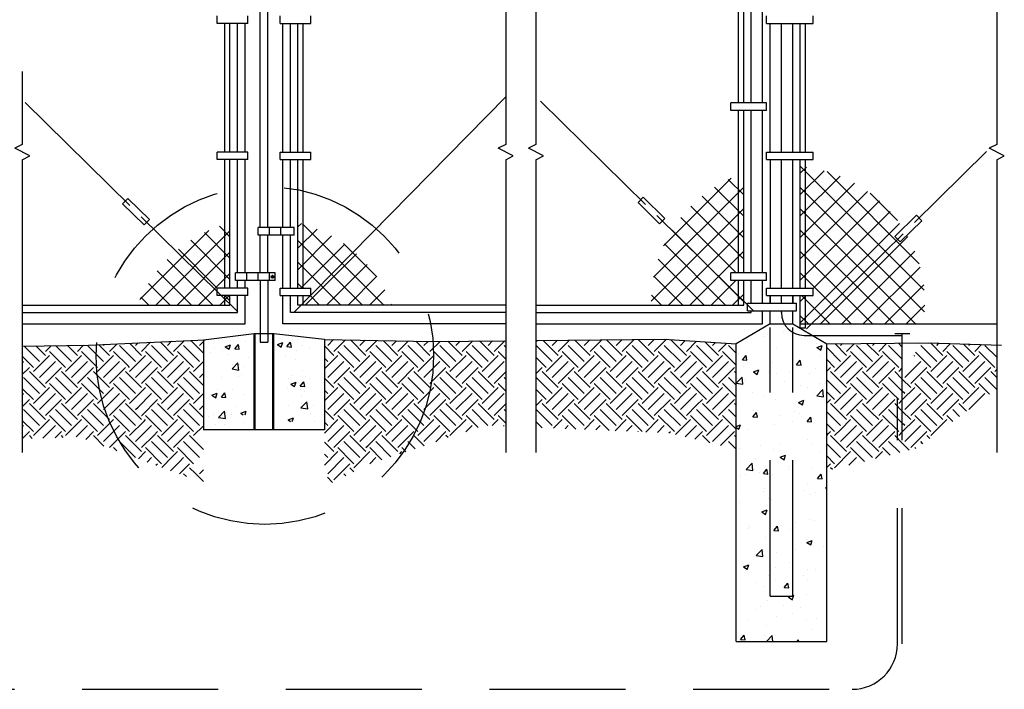
# Model space of a CAD drawing. Units: inches. Extents: x 25.3 to 29.39, y 2.09 to 5.59.
# Drawn here: x 26.67 to 29.39, y 2.09 to 3.94 of the extents above; entities that cross this region are included whole.
import ezdxf

# ---------------------------------------------------------------- set-up
doc = ezdxf.new("R2010")
doc.units = ezdxf.units.IN
doc.header["$LTSCALE"] = 0.0625
doc.header["$MEASUREMENT"] = 0
doc.linetypes.add('DASHED', pattern=[0.75, 0.5, -0.25])
for name, color, linetype in [('C-ANNO-TEXT', 7, 'Continuous'), ('C-DETL-DARK', 7, 'Continuous'), ('C-DETL-LYTE', 7, 'Continuous'), ('C-DETL-MED', 7, 'Continuous'), ('C-PATT-LYTE', 9, 'Continuous'), ('C-PATT-MEDM', 9, 'Continuous')]:
    doc.layers.add(name, color=color, linetype=linetype)
pattern_1 = [(45, (15.588683, -5.11735), (-0.02950541, 0.02950541), []), (135, (15.588683, -5.11735), (-0.02950541, -0.02950541), [])]

msp = doc.modelspace()

# ---------------------------------------------------------------- hatches: boundary and pattern name
at = {"layer": 'C-PATT-LYTE'}
h = msp.add_hatch(dxfattribs=at)
h.set_pattern_fill('ANSI37', color=256, scale=0.333816, style=0)
h.set_pattern_definition(pattern_1)
h.paths.add_polyline_path([(28.8414, 3.5352), (28.8414, 3.2009), (28.8623, 3.2009), (28.8623, 3.18), (28.8414, 3.18), (28.8414, 3.1018), (28.8575, 3.1018), (29.0954, 3.3359), (29.0883, 3.3431), (29.1106, 3.3651, 0.220878)])
h.paths.add_polyline_path([(28.8414, 3.5352, 0.009719), (28.8268, 3.5368), (28.8268, 3.2009), (28.8414, 3.2009)])
h.paths.add_polyline_path([(28.8414, 3.18), (28.8268, 3.18), (28.8268, 3.1018), (28.8414, 3.1018)])
h.paths.add_polyline_path([(29.1709, 3.1603, 0.129674), (29.1217, 3.3468), (29.1029, 3.3282), (29.0954, 3.3359), (28.8575, 3.1018), (29.1664, 3.1018, 0.03891)])
h = msp.add_hatch(dxfattribs=at)
h.set_pattern_fill('ANSI37', color=256, scale=0.333816, style=0)
h.set_pattern_definition(pattern_1)
h.paths.add_polyline_path([(28.6557, 3.5125, 0.1621), (28.472, 3.36), (28.6557, 3.1792), (28.6557, 3.2217), (28.6349, 3.2217), (28.6349, 3.2426), (28.6557, 3.2426)])
h.paths.add_polyline_path([(28.472, 3.36, 0.140038), (28.415, 3.1603, 0.004233), (28.415, 3.1539), (28.6557, 3.1539), (28.6557, 3.1792)])
h.paths.add_polyline_path([(28.6704, 3.5179, 0.010288), (28.6557, 3.5125), (28.6557, 3.2426), (28.6704, 3.2426)])
h.paths.add_polyline_path([(28.6704, 3.2217), (28.6557, 3.2217), (28.6557, 3.1792), (28.6704, 3.1648)])
h.paths.add_polyline_path([(28.6704, 3.1648), (28.6557, 3.1792), (28.6557, 3.1539), (28.6704, 3.1539)])
h = msp.add_hatch(dxfattribs=at)
h.set_pattern_fill('ANSI37', color=256, scale=0.333816, style=0)
h.set_pattern_definition(pattern_1)
h.paths.add_polyline_path([(27.2369, 3.2009), (27.2515, 3.2009), (27.2515, 3.3804, 0.010046), (27.2369, 3.3762)])
h.paths.add_polyline_path([(27.2369, 3.3762, 0.101937), (27.1031, 3.303), (27.2161, 3.1918), (27.2161, 3.2009), (27.2369, 3.2009)])
h.paths.add_polyline_path([(27.1031, 3.303, 0.123122), (26.9963, 3.1539), (27.2369, 3.1539), (27.2369, 3.1713), (27.2281, 3.18), (27.2161, 3.18), (27.2161, 3.1918)])
h.paths.add_polyline_path([(27.2515, 3.1539), (27.2515, 3.1569), (27.2369, 3.1713), (27.2369, 3.1539)])
h.paths.add_polyline_path([(27.2515, 3.1569), (27.2515, 3.18), (27.2369, 3.18), (27.2369, 3.1713)])
h = msp.add_hatch(dxfattribs=at)
h.set_pattern_fill('ANSI37', color=256, scale=0.333816, style=0)
h.set_pattern_definition(pattern_1)
h.paths.add_polyline_path([(27.5935, 3.3021), (27.4748, 3.1813), (27.4748, 3.18), (27.4735, 3.18), (27.4539, 3.1601), (27.4539, 3.1539), (27.6992, 3.1539, 0.122174)])
h.paths.add_polyline_path([(27.4539, 3.18), (27.4393, 3.18), (27.4393, 3.1539), (27.4479, 3.1539), (27.4539, 3.1601)])
h.paths.add_polyline_path([(27.4735, 3.18), (27.4539, 3.18), (27.4539, 3.1601)], flags=16)
h.paths.add_polyline_path([(27.4748, 3.2009), (27.4748, 3.1813), (27.5935, 3.3021, 0.106176), (27.4539, 3.3776), (27.4539, 3.2009)])
h.paths.add_polyline_path([(27.4539, 3.3776, 0.01001), (27.4393, 3.3816), (27.4393, 3.2009), (27.4539, 3.2009)])
at = {"layer": 'C-PATT-MEDM'}
h = msp.add_hatch(dxfattribs=at)
h.set_pattern_fill('AR-CONC', color=256, scale=0.020863, style=0)
h.set_pattern_definition([(50, (15.58868, -5.11735), (0.1496454, -0.0130923), [0.0156476, -0.1721237]), (355, (15.58868, -5.11735), (-0.0289484, 0.1569334), [0.0125181, -0.137699]), (100.4514, (15.60115, -5.11844), (0.1206972, 0.1438411), [0.0132984, -0.1462826]), (46.1842, (15.58868, -5.07562), (0.2226636, -0.034533), [0.0234714, -0.2581855]), (96.6356, (15.60724, -5.0785), (0.1950032, 0.203235), [0.0199476, -0.219424]), (351.1842, (15.58868, -5.07562), (0.195003, 0.203235), [0.018777, -0.2065484]), (21, (15.60955, -5.08605), (0.1245356, -0.0840003), [0.0156476, -0.1721237]), (326, (15.60955, -5.08605), (0.050764, 0.1512915), [0.0125181, -0.137699]), (71.4514, (15.61992, -5.09305), (0.1752997, 0.0672911), [0.0132984, -0.1462826]), (37.5, (15.588683, -5.11735), (0.00253697, 0.06945324), [0, -0.1360299, 0, -0.1397853, 0, -0.13822055]), (7.5, (15.58868, -5.11735), (0.05488546, 0.082288), [0, -0.0796985, 0, -0.13290036, 0, -0.0526803]), (327.5, (15.54216, -5.11735), (0.11137393, -0.00470573), [0, -0.0521587, 0, -0.16273513, 0, -0.215937]), (317.5, (15.52129, -5.11735), (0.1216729, 0.0208854), [0, -0.0678063, 0, -0.1080728, 0, -0.1533466])])
h.paths.add_polyline_path([(28.8999, 2.2254), (28.8999, 3.0475), (28.8602, 3.0705), (28.8373, 3.0705, -0.267949), (28.7831, 3.1018), (28.7434, 3.1018), (28.6495, 3.0475), (28.6495, 2.2254)])

# ---------------------------------------------------------------- linework, layer by layer
at = {"layer": 'C-ANNO-TEXT', "linetype": 'DASHED', "ltscale": 12}
msp.add_line((25.7186, 2.0937), (28.9699, 2.0937), dxfattribs=at)
at = {"layer": 'C-ANNO-TEXT', "color": 3, "linetype": 'DASHED', "ltscale": 12}
msp.add_circle((27.3478, 3.0149), 0.4662, dxfattribs=at)
at = {"layer": 'C-ANNO-TEXT', "linetype": 'DASHED', "ltscale": 12}
msp.add_arc((28.9699, 2.2188), 0.1252, 270, 0, dxfattribs=at)
at = {"layer": 'C-DETL-DARK', "linetype": 'Continuous'}
for p, q in [((28.7434, 3.1018), (28.6495, 3.0475)), ((28.7434, 3.1018), (28.806, 3.1018)), ((28.806, 3.1018), (28.8999, 3.0475)), ((28.6495, 2.2254), (28.6495, 3.0475)), ((28.8999, 2.2254), (28.8999, 3.0475)), ((28.6495, 2.2254), (28.8999, 2.2254))]:
    msp.add_line(p, q, dxfattribs=at)
at = {"layer": 'C-DETL-DARK', "color": 7}
for p, q in [((27.1785, 3.0581), (27.3182, 3.0757)), ((27.3182, 2.8097), (27.3182, 3.0757)), ((27.3182, 3.0757), (27.3726, 3.0757)), ((27.321, 2.8097), (27.321, 3.0757)), ((27.3698, 2.8097), (27.3698, 3.0757)), ((27.3725, 3.0756), (27.5123, 3.06)), ((27.3726, 2.8097), (27.3726, 3.0757)), ((27.1785, 3.0581), (27.1785, 2.8097)), ((27.5123, 3.06), (27.5123, 2.8097)), ((27.5123, 2.8097), (27.1785, 2.8097))]:
    msp.add_line(p, q, dxfattribs=at)
at = {"layer": 'C-DETL-DARK'}
for p, q in [((26.8608, 3.0433), (27.1833, 3.0583)), ((27.5123, 3.0592), (27.8076, 3.0537)), ((27.8076, 3.0537), (28.0131, 3.0557)), ((28.0966, 3.0565), (28.4509, 3.0599)), ((28.4509, 3.0599), (28.6495, 3.0475)), ((28.8999, 3.0475), (29.1804, 3.0495)), ((29.1804, 3.0495), (29.3823, 3.0433)), ((26.6777, 3.0407), (26.8608, 3.0433))]:
    msp.add_line(p, q, dxfattribs=at)
at = {"layer": 'C-DETL-LYTE', "linetype": 'DASHED', "ltscale": 12}
for p, q in [((28.7434, 2.3506), (28.7434, 3.0917)), ((28.806, 2.3506), (28.806, 3.0917))]:
    msp.add_line(p, q, dxfattribs=at)
at = {"layer": 'C-DETL-LYTE', "ltscale": 12}
msp.add_line((28.7434, 2.3506), (28.806, 2.3506), dxfattribs=at)
at = {"layer": 'C-DETL-MED', "linetype": 'Continuous'}
for p, q in [((28.0131, 4.9075), (28.0131, 3.5971)), ((28.0966, 4.9075), (28.0966, 3.5971)), ((29.3693, 4.9075), (29.3693, 3.5971)), ((27.335, 3.3678), (27.335, 4.2337)), ((27.3559, 3.3678), (27.3559, 4.2337)), ((28.6557, 3.7121), (28.6557, 4.1607)), ((28.6704, 3.7121), (28.6704, 4.1607)), ((28.7225, 3.7121), (28.7225, 4.1607)), ((28.6912, 3.7121), (28.6912, 4.1189)), ((27.2161, 3.9311), (27.2161, 3.952)), ((27.3011, 3.9311), (27.3011, 3.952)), ((27.3898, 3.9311), (27.3898, 3.952)), ((27.4748, 3.9311), (27.4748, 3.952)), ((28.733, 3.9311), (28.733, 3.952)), ((28.8623, 3.9311), (28.8623, 3.952)), ((27.3011, 3.9311), (27.2161, 3.9311)), ((27.2369, 3.5764), (27.2369, 3.9311)), ((27.2515, 3.5764), (27.2515, 3.9311)), ((27.2724, 3.5764), (27.2724, 3.9311)), ((27.2933, 3.5764), (27.2933, 3.9311)), ((27.3898, 3.9311), (27.4748, 3.9311)), ((27.3976, 3.5764), (27.3976, 3.9311)), ((27.4184, 3.5764), (27.4184, 3.9311)), ((27.4393, 3.5764), (27.4393, 3.9311)), ((27.4539, 3.5764), (27.4539, 3.9311)), ((28.733, 3.9311), (28.8623, 3.9311)), ((28.7434, 3.5764), (28.7434, 3.9311)), ((28.7747, 3.5764), (28.7747, 3.9311)), ((28.806, 3.5764), (28.806, 3.9311)), ((28.8268, 3.5764), (28.8268, 3.9311)), ((28.8414, 3.5764), (28.8414, 3.9311)), ((26.6777, 3.7984), (26.6777, 3.5971)), ((27.4289, 3.1346), (28.0141, 3.7298)), ((26.9754, 3.4286), (26.6859, 3.7135)), ((28.3991, 3.4317), (28.1096, 3.7166)), ((28.733, 3.7121), (28.6349, 3.7121)), ((28.6349, 3.6912), (28.6349, 3.7121)), ((28.733, 3.6912), (28.733, 3.7121)), ((28.733, 3.6912), (28.6349, 3.6912)), ((28.6557, 3.2426), (28.6557, 3.6912)), ((28.6704, 3.2426), (28.6704, 3.6912)), ((28.6912, 3.2426), (28.6912, 3.6912)), ((28.7225, 3.2426), (28.7225, 3.6912)), ((26.6777, 3.5971), (26.6569, 3.5866)), ((28.0131, 3.5971), (27.9922, 3.5866)), ((28.0966, 3.5971), (28.0757, 3.5866)), ((29.3693, 3.5971), (29.3485, 3.5866)), ((26.6986, 3.5658), (26.6569, 3.5866)), ((26.6777, 3.5553), (26.6986, 3.5658)), ((27.2161, 3.5556), (27.2161, 3.5764)), ((27.3011, 3.5764), (27.2161, 3.5764)), ((27.3011, 3.5556), (27.3011, 3.5764)), ((27.3898, 3.5556), (27.3898, 3.5764)), ((27.3898, 3.5764), (27.4748, 3.5764)), ((27.4748, 3.5556), (27.4748, 3.5764)), ((28.034, 3.5658), (27.9922, 3.5866)), ((28.0131, 3.5553), (28.034, 3.5658)), ((28.1174, 3.5658), (28.0757, 3.5866)), ((28.0966, 3.5553), (28.1174, 3.5658)), ((28.733, 3.5556), (28.733, 3.5764)), ((28.733, 3.5764), (28.8623, 3.5764)), ((28.8623, 3.5556), (28.8623, 3.5764)), ((29.1419, 3.3817), (29.3407, 3.5774)), ((29.3902, 3.5658), (29.3485, 3.5866)), ((29.3693, 3.5553), (29.3902, 3.5658)), ((26.6777, 3.5553), (26.6777, 2.7473)), ((27.3011, 3.5556), (27.2161, 3.5556)), ((27.2369, 3.2009), (27.2369, 3.5556)), ((27.2515, 3.2009), (27.2515, 3.5556)), ((27.2724, 3.2426), (27.2724, 3.5556)), ((27.2933, 3.2426), (27.2933, 3.5556)), ((27.3898, 3.5556), (27.4748, 3.5556)), ((27.3976, 3.3678), (27.3976, 3.5556)), ((27.4184, 3.3678), (27.4184, 3.5556)), ((27.4393, 3.2009), (27.4393, 3.5556)), ((27.4539, 3.2009), (27.4539, 3.5556)), ((28.0131, 3.5553), (28.0131, 2.7473)), ((28.0966, 3.5553), (28.0966, 2.7473)), ((28.733, 3.5556), (28.8623, 3.5556)), ((28.7434, 3.5556), (28.7434, 3.2009)), ((28.7747, 3.2009), (28.7747, 3.5556)), ((28.806, 3.2009), (28.806, 3.5556)), ((28.8268, 3.2009), (28.8268, 3.5556)), ((28.8414, 3.2009), (28.8414, 3.5556)), ((29.3693, 3.5553), (29.3693, 2.7473)), ((26.955, 3.4337), (26.9696, 3.4485)), ((27.0144, 3.3751), (26.955, 3.4337)), ((27.0291, 3.39), (26.9696, 3.4485)), ((28.3786, 3.4368), (28.3932, 3.4517)), ((28.4381, 3.3783), (28.3786, 3.4368)), ((28.4527, 3.3931), (28.3932, 3.4517)), ((28.6968, 3.1387), (28.4303, 3.401)), ((29.0883, 3.3431), (29.1478, 3.4017)), ((29.1624, 3.3868), (29.1478, 3.4017)), ((27.2732, 3.1356), (27.0066, 3.3979)), ((27.0144, 3.3751), (27.0291, 3.39)), ((28.4381, 3.3783), (28.4527, 3.3931)), ((29.1029, 3.3282), (29.1624, 3.3868)), ((27.4289, 3.3678), (27.3298, 3.3678)), ((27.3298, 3.3469), (27.3298, 3.3678)), ((27.4289, 3.3469), (27.3298, 3.3469)), ((27.335, 3.2426), (27.335, 3.3469)), ((27.3559, 3.2426), (27.3559, 3.3469)), ((27.3611, 3.3469), (27.3611, 3.3678)), ((27.3924, 3.3469), (27.3924, 3.3678)), ((27.3976, 3.2009), (27.3976, 3.3469)), ((27.4184, 3.2009), (27.4184, 3.3469)), ((27.4289, 3.3469), (27.4289, 3.3678)), ((28.8442, 3.0887), (29.1107, 3.351)), ((29.1029, 3.3282), (29.0883, 3.3431)), ((27.3767, 3.2426), (27.2672, 3.2426)), ((27.2672, 3.2217), (27.2672, 3.2426)), ((27.2985, 3.2217), (27.2985, 3.2426)), ((27.3298, 3.2217), (27.3298, 3.2426)), ((27.3611, 3.2217), (27.3611, 3.2426)), ((27.3767, 3.2217), (27.3767, 3.2426)), ((28.733, 3.2426), (28.6349, 3.2426)), ((28.6349, 3.2217), (28.6349, 3.2426)), ((28.733, 3.2217), (28.733, 3.2426)), ((27.3767, 3.2217), (27.2672, 3.2217)), ((27.2724, 3.2009), (27.2724, 3.2217)), ((27.2933, 3.2009), (27.2933, 3.2217)), ((27.335, 3.2217), (27.335, 3.0513)), ((27.3559, 3.2217), (27.3559, 3.0513)), ((27.365, 3.2322), (27.3728, 3.2322)), ((27.3689, 3.2282), (27.3689, 3.2361)), ((28.733, 3.2217), (28.6349, 3.2217)), ((28.6557, 3.1539), (28.6557, 3.2217)), ((28.6704, 3.1539), (28.6704, 3.2217)), ((28.6912, 3.1591), (28.6912, 3.2217)), ((28.7225, 3.1591), (28.7225, 3.2217)), ((27.3011, 3.2009), (27.2161, 3.2009)), ((27.2161, 3.18), (27.2161, 3.2009)), ((27.3011, 3.18), (27.3011, 3.2009)), ((27.3898, 3.2009), (27.4748, 3.2009)), ((27.3898, 3.18), (27.3898, 3.2009)), ((27.4748, 3.18), (27.4748, 3.2009)), ((28.733, 3.2009), (28.8623, 3.2009)), ((28.733, 3.18), (28.733, 3.2009)), ((28.8623, 3.18), (28.8623, 3.2009)), ((27.3011, 3.18), (27.2161, 3.18)), ((27.2369, 3.1539), (27.2369, 3.18)), ((27.2515, 3.1539), (27.2515, 3.18)), ((27.2724, 3.1331), (27.2724, 3.18)), ((27.2933, 3.1018), (27.2933, 3.18)), ((27.3898, 3.18), (27.4748, 3.18)), ((27.3976, 3.1018), (27.3976, 3.18)), ((27.4184, 3.1331), (27.4184, 3.18)), ((27.4393, 3.1539), (27.4393, 3.18)), ((27.4539, 3.1539), (27.4539, 3.18)), ((28.6808, 3.1591), (28.8164, 3.1591)), ((28.6808, 3.1383), (28.6808, 3.1591)), ((28.733, 3.18), (28.8623, 3.18)), ((28.7434, 3.1591), (28.7434, 3.18)), ((28.7434, 3.1591), (28.7434, 3.18)), ((28.7434, 3.18), (28.7434, 3.1591)), ((28.7747, 3.1591), (28.7747, 3.18)), ((28.806, 3.1591), (28.806, 3.18)), ((28.806, 3.18), (28.806, 3.1591)), ((28.806, 3.1591), (28.806, 3.18)), ((28.8164, 3.1383), (28.8164, 3.1591)), ((28.8268, 3.0913), (28.8268, 3.18)), ((28.8414, 3.0913), (28.8414, 3.18)), ((26.6777, 3.1539), (27.2515, 3.1539)), ((26.6777, 3.1331), (27.2724, 3.1331)), ((28.0131, 3.1331), (27.4184, 3.1331)), ((28.0131, 3.1539), (27.4393, 3.1539)), ((28.0966, 3.1539), (28.6704, 3.1539)), ((28.0966, 3.1331), (28.6912, 3.1331)), ((28.6808, 3.1383), (28.8164, 3.1383)), ((28.6912, 3.1331), (28.6912, 3.1383)), ((28.7225, 3.1018), (28.7225, 3.1383)), ((28.7434, 3.1018), (28.7434, 3.1383)), ((28.7747, 3.1331), (28.7747, 3.1383)), ((28.806, 3.1018), (28.806, 3.1383)), ((26.6777, 3.1018), (27.2933, 3.1018)), ((28.0131, 3.1018), (27.3976, 3.1018)), ((28.0966, 3.1018), (28.7225, 3.1018)), ((28.8268, 3.1018), (29.3693, 3.1018)), ((28.8268, 3.0913), (28.8414, 3.0913)), ((29.0877, 3.0757), (29.1294, 3.0757)), ((27.335, 3.0513), (27.3559, 3.0513)), ((28.8373, 3.0705), (29.1085, 3.0705))]:
    msp.add_line(p, q, dxfattribs=at)
at = {"layer": 'C-DETL-MED', "linetype": 'DASHED', "ltscale": 12}
for p, q in [((29.1085, 2.2188), (29.1085, 3.0757)), ((29.0951, 2.2188), (29.0951, 2.897))]:
    msp.add_line(p, q, dxfattribs=at)
at = {"layer": 'C-DETL-MED', "linetype": 'Continuous'}
msp.add_circle((27.3689, 3.2322), 0.00391, dxfattribs=at)
msp.add_arc((28.8373, 3.1331), 0.0626, 180, 270, dxfattribs=at)
at = {"layer": 'C-PATT-LYTE', "linetype": 'Continuous'}
for p, q in [((27.321, 3.0757), (27.3349, 3.0757)), ((27.3559, 3.0757), (27.3698, 3.0757))]:
    msp.add_line(p, q, dxfattribs=at)
at = {"layer": 'C-PATT-LYTE'}
for p, q in [((26.9188, 3.0261), (26.9396, 3.047)), ((27.0073, 3.0151), (26.9738, 3.0486)), ((26.9907, 3.0427), (26.9976, 3.0497)), ((27.0073, 3.0261), (27.0324, 3.0513)), ((27.0958, 3.0151), (27.0584, 3.0525)), ((27.0792, 3.0427), (27.0904, 3.054)), ((27.0958, 3.0261), (27.1253, 3.0556)), ((27.1785, 3.0209), (27.143, 3.0564)), ((27.1677, 3.0427), (27.1785, 3.0535)), ((27.5052, 3.0593), (27.5052, 3.0594)), ((27.5218, 3.0427), (27.5378, 3.0588)), ((27.5384, 3.0261), (27.5704, 3.0582)), ((27.6269, 3.0151), (27.5841, 3.0579)), ((27.6103, 3.0427), (27.6247, 3.0571)), ((27.6269, 3.0261), (27.6573, 3.0565)), ((27.7154, 3.0151), (27.6743, 3.0562)), ((27.6988, 3.0427), (27.7116, 3.0555)), ((27.7252, 3.0359), (27.7442, 3.0549)), ((27.8039, 3.0151), (27.7645, 3.0545)), ((27.7873, 3.0427), (27.7985, 3.0539)), ((27.8039, 3.0261), (27.8317, 3.0539)), ((27.8924, 3.0151), (27.8534, 3.0541)), ((27.8758, 3.0427), (27.8876, 3.0545)), ((27.8924, 3.0261), (27.9211, 3.0548)), ((27.981, 3.0151), (27.941, 3.055)), ((27.9644, 3.0427), (27.977, 3.0553)), ((27.981, 3.0261), (28.0105, 3.0557)), ((28.0966, 3.0532), (28.0999, 3.0565)), ((28.158, 3.0151), (28.1164, 3.0567)), ((28.1414, 3.0427), (28.1557, 3.0571)), ((28.158, 3.0261), (28.1892, 3.0574)), ((28.2465, 3.0151), (28.204, 3.0575)), ((28.2299, 3.0427), (28.2451, 3.0579)), ((28.2465, 3.0261), (28.2786, 3.0583)), ((28.335, 3.0151), (28.2917, 3.0584)), ((28.3184, 3.0427), (28.3345, 3.0588)), ((28.335, 3.0261), (28.368, 3.0591)), ((28.4235, 3.0151), (28.3794, 3.0592)), ((28.3903, 3.0593), (28.3904, 3.0593)), ((28.4069, 3.0427), (28.4239, 3.0597)), ((28.4353, 3.0379), (28.457, 3.0596)), ((28.5121, 3.0151), (28.4683, 3.0589)), ((28.4955, 3.0427), (28.509, 3.0563)), ((28.5121, 3.0261), (28.5403, 3.0544)), ((28.6006, 3.0151), (28.5627, 3.053)), ((28.584, 3.0427), (28.5923, 3.0511)), ((28.6006, 3.0261), (28.6236, 3.0492)), ((28.9546, 3.0151), (28.922, 3.0477)), ((28.938, 3.0427), (28.9431, 3.0479)), ((28.9546, 3.0261), (28.9766, 3.0481)), ((29.0432, 3.0151), (29.0099, 3.0483)), ((29.0266, 3.0427), (29.0323, 3.0485)), ((29.0432, 3.0261), (29.0657, 3.0487)), ((29.1085, 3.0382), (29.0978, 3.049)), ((29.154, 3.0485), (29.1549, 3.0494)), ((29.2202, 3.0151), (29.1859, 3.0494)), ((29.2036, 3.0427), (29.2095, 3.0486)), ((29.2202, 3.0261), (29.2417, 3.0476)), ((29.3087, 3.0151), (29.2772, 3.0465)), ((29.2921, 3.0427), (29.2953, 3.046)), ((26.7251, 2.9985), (26.6828, 3.0408)), ((26.7417, 3.0151), (26.7155, 3.0413)), ((26.7417, 3.0261), (26.7574, 3.0419)), ((26.7971, 2.9819), (26.7528, 3.0261)), ((26.8136, 2.9985), (26.7701, 3.042)), ((26.8302, 3.0151), (26.8028, 3.0425)), ((26.8302, 3.0261), (26.8472, 3.0431)), ((26.8856, 2.9819), (26.8413, 3.0261)), ((26.9022, 2.9985), (26.8579, 3.0427)), ((26.9188, 3.0151), (26.8892, 3.0446)), ((26.9022, 3.0427), (26.9048, 3.0453)), ((26.971, 2.985), (26.9298, 3.0261)), ((26.9698, 3.0193), (26.9464, 3.0427)), ((26.9907, 2.9985), (26.9698, 3.0193)), ((27.0626, 2.9819), (27.0183, 3.0261)), ((27.0792, 2.9985), (27.0349, 3.0427)), ((27.1511, 2.9819), (27.1069, 3.0261)), ((27.1677, 2.9985), (27.1235, 3.0427)), ((27.5384, 3.0151), (27.5123, 3.0411)), ((27.5937, 2.9819), (27.5494, 3.0261)), ((27.6103, 2.9985), (27.566, 3.0427)), ((27.6822, 2.9819), (27.638, 3.0261)), ((27.6988, 2.9985), (27.6546, 3.0427)), ((27.7154, 3.0261), (27.7252, 3.0359)), ((27.7707, 2.9819), (27.7265, 3.0261)), ((27.7873, 2.9985), (27.7431, 3.0427)), ((27.8592, 2.9819), (27.815, 3.0261)), ((27.8758, 2.9985), (27.8316, 3.0427)), ((27.9478, 2.9819), (27.9035, 3.0261)), ((27.9644, 2.9985), (27.9201, 3.0427)), ((28.0131, 3.0051), (27.992, 3.0261)), ((28.0131, 3.0383), (28.0086, 3.0427)), ((28.1414, 2.9985), (28.0971, 3.0427)), ((28.2133, 2.9819), (28.1691, 3.0261)), ((28.2299, 2.9985), (28.1857, 3.0427)), ((28.3018, 2.9819), (28.2576, 3.0261)), ((28.3184, 2.9985), (28.2742, 3.0427)), ((28.3903, 2.9819), (28.3461, 3.0261)), ((28.4069, 2.9985), (28.3627, 3.0427)), ((28.4235, 3.0261), (28.4353, 3.0379)), ((28.4428, 3.0179), (28.4346, 3.0261)), ((28.4955, 2.9985), (28.4512, 3.0427)), ((28.5674, 2.9819), (28.5231, 3.0261)), ((28.584, 2.9985), (28.5397, 3.0427)), ((28.6495, 2.9883), (28.6116, 3.0261)), ((28.6495, 3.0215), (28.6282, 3.0427)), ((28.938, 2.9985), (28.8999, 3.0367)), ((29.01, 2.9819), (28.9657, 3.0261)), ((29.0266, 2.9985), (28.9823, 3.0427)), ((29.0985, 2.9819), (29.0542, 3.0261)), ((29.1085, 3.005), (29.0708, 3.0427)), ((29.187, 2.9819), (29.1453, 3.0236)), ((29.2036, 2.9985), (29.1593, 3.0427)), ((29.2755, 2.9819), (29.2312, 3.0261)), ((29.2921, 2.9985), (29.2478, 3.0427)), ((29.3087, 3.0261), (29.3275, 3.045)), ((29.364, 2.9819), (29.3198, 3.0261)), ((29.3693, 3.0098), (29.3364, 3.0427)), ((29.3693, 3.043), (29.3686, 3.0437)), ((26.7085, 2.9819), (26.6777, 3.0127)), ((26.6777, 2.9953), (26.6809, 2.9985)), ((26.7085, 2.9708), (26.7528, 3.0151)), ((26.7251, 2.9542), (26.7694, 2.9985)), ((26.7971, 2.9708), (26.8413, 3.0151)), ((26.8136, 2.9542), (26.8579, 2.9985)), ((26.8856, 2.9708), (26.9298, 3.0151)), ((26.9022, 2.9542), (26.9464, 2.9985)), ((26.9741, 2.9708), (27.0183, 3.0151)), ((26.9907, 2.9542), (27.0349, 2.9985)), ((27.0626, 2.9708), (27.1069, 3.0151)), ((27.0792, 2.9542), (27.1235, 2.9985)), ((27.1511, 2.9708), (27.1785, 2.9982)), ((27.5123, 2.978), (27.5494, 3.0151)), ((27.5218, 2.9985), (27.5123, 3.0079)), ((27.5218, 2.9542), (27.566, 2.9985)), ((27.5937, 2.9708), (27.638, 3.0151)), ((27.6103, 2.9542), (27.6546, 2.9985)), ((27.6822, 2.9708), (27.7258, 3.0144)), ((27.7241, 2.9795), (27.7431, 2.9985)), ((27.7258, 3.0144), (27.7265, 3.0151)), ((27.7707, 2.9708), (27.815, 3.0151)), ((27.7873, 2.9542), (27.8316, 2.9985)), ((27.8592, 2.9708), (27.9035, 3.0151)), ((27.8758, 2.9542), (27.9201, 2.9985)), ((27.9478, 2.9708), (27.992, 3.0151)), ((27.9644, 2.9542), (28.0086, 2.9985)), ((28.1248, 2.9819), (28.0966, 3.0101)), ((28.0966, 2.9979), (28.0971, 2.9985)), ((28.1248, 2.9708), (28.1691, 3.0151)), ((28.1414, 2.9542), (28.1857, 2.9985)), ((28.2133, 2.9708), (28.2576, 3.0151)), ((28.2299, 2.9542), (28.2742, 2.9985)), ((28.3018, 2.9708), (28.3461, 3.0151)), ((28.3184, 2.9542), (28.3627, 2.9985)), ((28.3903, 2.9708), (28.4346, 3.0151)), ((28.4069, 2.9542), (28.4512, 2.9985)), ((28.4789, 2.9819), (28.4428, 3.0179)), ((28.4789, 2.9708), (28.5231, 3.0151)), ((28.4955, 2.9542), (28.5397, 2.9985)), ((28.5674, 2.9708), (28.6116, 3.0151)), ((28.584, 2.9542), (28.6282, 2.9985)), ((28.9214, 2.9819), (28.8999, 3.0035)), ((28.9214, 2.9708), (28.9657, 3.0151)), ((28.938, 2.9542), (28.9823, 2.9985)), ((29.01, 2.9708), (29.0542, 3.0151)), ((29.0266, 2.9542), (29.0708, 2.9985)), ((29.1151, 2.9542), (29.1593, 2.9985)), ((29.1413, 3.0137), (29.1427, 3.0151)), ((29.187, 2.9708), (29.2312, 3.0151)), ((29.2036, 2.9542), (29.2478, 2.9985)), ((29.2755, 2.9708), (29.3198, 3.0151)), ((29.2921, 2.9542), (29.3364, 2.9985)), ((26.6777, 2.9621), (26.6975, 2.9819)), ((26.7417, 2.9266), (26.6975, 2.9708)), ((26.7417, 2.9376), (26.786, 2.9819)), ((26.8302, 2.9266), (26.786, 2.9708)), ((26.8302, 2.9376), (26.8745, 2.9819)), ((26.9188, 2.9266), (26.8745, 2.9708)), ((26.9188, 2.9376), (26.963, 2.9819)), ((26.9738, 2.9601), (26.963, 2.9708)), ((26.9741, 2.9819), (26.971, 2.985)), ((27.0073, 2.9376), (27.0515, 2.9819)), ((27.0958, 2.9266), (27.0515, 2.9708)), ((27.0958, 2.9376), (27.1401, 2.9819)), ((27.1785, 2.9324), (27.1401, 2.9708)), ((27.1677, 2.9542), (27.1785, 2.965)), ((27.5384, 2.9376), (27.5826, 2.9819)), ((27.6269, 2.9266), (27.5826, 2.9708)), ((27.6269, 2.9376), (27.6712, 2.9819)), ((27.7153, 2.9267), (27.6712, 2.9708)), ((27.6988, 2.9542), (27.7241, 2.9795)), ((27.7184, 2.9406), (27.7597, 2.9819)), ((27.8039, 2.9266), (27.7597, 2.9708)), ((27.8039, 2.9376), (27.8482, 2.9819)), ((27.8924, 2.9266), (27.8482, 2.9708)), ((27.8924, 2.9376), (27.9367, 2.9819)), ((27.981, 2.9266), (27.9367, 2.9708)), ((27.981, 2.9376), (28.0131, 2.9698)), ((28.0966, 2.9647), (28.1137, 2.9819)), ((28.158, 2.9266), (28.1137, 2.9708)), ((28.158, 2.9376), (28.2022, 2.9819)), ((28.2465, 2.9266), (28.2022, 2.9708)), ((28.2465, 2.9376), (28.2908, 2.9819)), ((28.335, 2.9266), (28.2908, 2.9708)), ((28.335, 2.9376), (28.3793, 2.9819)), ((28.4235, 2.9266), (28.3793, 2.9708)), ((28.4235, 2.9376), (28.4626, 2.9767)), ((28.4626, 2.9767), (28.4678, 2.9819)), ((28.5121, 2.9266), (28.4678, 2.9708)), ((28.5121, 2.9376), (28.5563, 2.9819)), ((28.6006, 2.9266), (28.5563, 2.9708)), ((28.6006, 2.9376), (28.6448, 2.9819)), ((28.6495, 2.9662), (28.6448, 2.9708)), ((28.8999, 2.9714), (28.9104, 2.9819)), ((28.9546, 2.9266), (28.9104, 2.9708)), ((28.9546, 2.9376), (28.9989, 2.9819)), ((29.0432, 2.9266), (28.9989, 2.9708)), ((29.0432, 2.9376), (29.0874, 2.9819)), ((29.1075, 2.9507), (29.0874, 2.9708)), ((29.0985, 2.9708), (29.1085, 2.9809)), ((29.1317, 2.9376), (29.1759, 2.9819)), ((29.2202, 2.9266), (29.1759, 2.9708)), ((29.2202, 2.9376), (29.2644, 2.9819)), ((29.3087, 2.9266), (29.2644, 2.9708)), ((29.3087, 2.9376), (29.353, 2.9819)), ((29.3693, 2.9544), (29.353, 2.9708)), ((29.364, 2.9708), (29.3693, 2.9761)), ((26.7251, 2.91), (26.6809, 2.9542)), ((26.7971, 2.8934), (26.7528, 2.9376)), ((26.8136, 2.91), (26.7694, 2.9542)), ((26.8856, 2.8934), (26.8413, 2.9376)), ((26.9022, 2.91), (26.8579, 2.9542)), ((26.9741, 2.8934), (26.9298, 2.9376)), ((26.9823, 2.9183), (26.9464, 2.9542)), ((27.0073, 2.9266), (26.9738, 2.9601)), ((27.0626, 2.8934), (27.0183, 2.9376)), ((27.0792, 2.91), (27.0349, 2.9542)), ((27.1511, 2.8934), (27.1069, 2.9376)), ((27.1677, 2.91), (27.1235, 2.9542)), ((27.5384, 2.9266), (27.5123, 2.9526)), ((27.5937, 2.8934), (27.5494, 2.9376)), ((27.6103, 2.91), (27.566, 2.9542)), ((27.6822, 2.8934), (27.638, 2.9376)), ((27.6988, 2.91), (27.6546, 2.9542)), ((27.7154, 2.9376), (27.7184, 2.9406)), ((27.7707, 2.8934), (27.7265, 2.9376)), ((27.7873, 2.91), (27.7431, 2.9542)), ((27.8592, 2.8934), (27.815, 2.9376)), ((27.8758, 2.91), (27.8316, 2.9542)), ((27.9478, 2.8934), (27.9035, 2.9376)), ((27.9644, 2.91), (27.9201, 2.9542)), ((28.0131, 2.9165), (27.992, 2.9376)), ((28.0131, 2.9497), (28.0086, 2.9542)), ((28.1414, 2.91), (28.0971, 2.9542)), ((28.2133, 2.8934), (28.1691, 2.9376)), ((28.2299, 2.91), (28.1857, 2.9542)), ((28.3018, 2.8934), (28.2576, 2.9376)), ((28.3184, 2.91), (28.2742, 2.9542)), ((28.3903, 2.8934), (28.3461, 2.9376)), ((28.4069, 2.91), (28.3627, 2.9542)), ((28.4789, 2.8934), (28.4346, 2.9376)), ((28.4955, 2.91), (28.4512, 2.9542)), ((28.5674, 2.8934), (28.5231, 2.9376)), ((28.584, 2.91), (28.5397, 2.9542)), ((28.6495, 2.8998), (28.6116, 2.9376)), ((28.6495, 2.933), (28.6282, 2.9542)), ((28.938, 2.91), (28.8999, 2.9481)), ((29.01, 2.8934), (28.9657, 2.9376)), ((29.0266, 2.91), (28.9823, 2.9542)), ((29.0788, 2.913), (29.0542, 2.9376)), ((29.0937, 2.9314), (29.0708, 2.9542)), ((29.1085, 2.9497), (29.1075, 2.9507)), ((29.1317, 2.9266), (29.1085, 2.9497)), ((29.187, 2.8934), (29.1427, 2.9376)), ((29.2036, 2.91), (29.1593, 2.9542)), ((29.2755, 2.8934), (29.2312, 2.9376)), ((29.2921, 2.91), (29.2478, 2.9542)), ((29.3495, 2.9079), (29.3198, 2.9376)), ((29.3686, 2.922), (29.3364, 2.9542)), ((26.7085, 2.8934), (26.6777, 2.9242)), ((26.6777, 2.9068), (26.6809, 2.91)), ((26.7085, 2.8823), (26.7528, 2.9266)), ((26.7251, 2.8657), (26.7694, 2.91)), ((26.7971, 2.8823), (26.8413, 2.9266)), ((26.8136, 2.8657), (26.8579, 2.91)), ((26.8856, 2.8823), (26.9298, 2.9266)), ((26.9022, 2.8657), (26.9464, 2.91)), ((26.9907, 2.91), (26.9823, 2.9183)), ((26.9887, 2.8969), (27.0183, 2.9266)), ((26.9976, 2.8726), (27.0349, 2.91)), ((27.0626, 2.8823), (27.1069, 2.9266)), ((27.0792, 2.8657), (27.1235, 2.91)), ((27.5123, 2.8895), (27.5494, 2.9266)), ((27.5218, 2.91), (27.5123, 2.9194)), ((27.5218, 2.8657), (27.566, 2.91)), ((27.5937, 2.8823), (27.638, 2.9266)), ((27.6103, 2.8657), (27.6546, 2.91)), ((27.6822, 2.8823), (27.7113, 2.9114)), ((27.6988, 2.8657), (27.7431, 2.91)), ((27.7113, 2.9114), (27.7265, 2.9266)), ((27.7154, 2.9266), (27.7153, 2.9267)), ((27.7707, 2.8823), (27.815, 2.9266)), ((27.7873, 2.8657), (27.8316, 2.91)), ((27.8592, 2.8823), (27.9035, 2.9266)), ((27.8758, 2.8657), (27.9201, 2.91)), ((27.9478, 2.8823), (27.992, 2.9266)), ((27.9644, 2.8657), (28.0086, 2.91)), ((28.1248, 2.8934), (28.0966, 2.9216)), ((28.0966, 2.9094), (28.0971, 2.91)), ((28.1248, 2.8823), (28.1691, 2.9266)), ((28.1414, 2.8657), (28.1857, 2.91)), ((28.2133, 2.8823), (28.2576, 2.9266)), ((28.2299, 2.8657), (28.2742, 2.91)), ((28.3018, 2.8823), (28.3461, 2.9266)), ((28.3184, 2.8657), (28.3627, 2.91)), ((28.3903, 2.8823), (28.4346, 2.9266)), ((28.4069, 2.8657), (28.4512, 2.91)), ((28.4789, 2.8823), (28.5082, 2.9117)), ((28.5082, 2.9117), (28.5231, 2.9266)), ((28.5242, 2.8945), (28.5397, 2.91)), ((28.5674, 2.8823), (28.6116, 2.9266)), ((28.584, 2.8657), (28.6282, 2.91)), ((28.9214, 2.8934), (28.8999, 2.9149)), ((28.9214, 2.8823), (28.9657, 2.9266)), ((28.938, 2.8657), (28.9823, 2.91)), ((29.01, 2.8823), (29.0542, 2.9266)), ((29.0266, 2.8657), (29.0708, 2.91)), ((29.0985, 2.8934), (29.0788, 2.913)), ((29.1085, 2.9165), (29.0937, 2.9314)), ((29.1085, 2.8924), (29.1427, 2.9266)), ((29.1151, 2.91), (29.1085, 2.9165)), ((29.1151, 2.8657), (29.1593, 2.91)), ((29.187, 2.8823), (29.2312, 2.9266)), ((29.2036, 2.8657), (29.2478, 2.91)), ((29.2755, 2.8823), (29.3198, 2.9266)), ((29.2921, 2.8657), (29.3364, 2.91)), ((26.6777, 2.8736), (26.6975, 2.8934)), ((26.7417, 2.8491), (26.786, 2.8934)), ((26.8302, 2.8491), (26.8745, 2.8934)), ((26.9188, 2.8491), (26.963, 2.8934)), ((26.9741, 2.8823), (26.9887, 2.8969)), ((27.0078, 2.8496), (27.0515, 2.8934)), ((27.0958, 2.8491), (27.1401, 2.8934)), ((27.1511, 2.8823), (27.1785, 2.9097)), ((27.5384, 2.8491), (27.5826, 2.8934)), ((27.6269, 2.8491), (27.6712, 2.8934)), ((27.7154, 2.8491), (27.7597, 2.8934)), ((27.8039, 2.8491), (27.8482, 2.8934)), ((27.8924, 2.8491), (27.9367, 2.8934)), ((28.0966, 2.8762), (28.1137, 2.8934)), ((28.158, 2.8491), (28.2022, 2.8934)), ((28.2465, 2.8491), (28.2908, 2.8934)), ((28.335, 2.8491), (28.3793, 2.8934)), ((28.4235, 2.8491), (28.4678, 2.8934)), ((28.4955, 2.8657), (28.5242, 2.8945)), ((28.5413, 2.8783), (28.5563, 2.8934)), ((28.6006, 2.8491), (28.6448, 2.8934)), ((28.8999, 2.8829), (28.9104, 2.8934)), ((28.9546, 2.8491), (28.9989, 2.8934)), ((29.0432, 2.8491), (29.0874, 2.8934)), ((29.0985, 2.8823), (29.1085, 2.8924)), ((29.1317, 2.8491), (29.1759, 2.8934)), ((29.2202, 2.8491), (29.2644, 2.8934)), ((26.7251, 2.8215), (26.6809, 2.8657)), ((26.7417, 2.838), (26.6975, 2.8823)), ((26.8136, 2.8215), (26.7694, 2.8657)), ((26.8302, 2.838), (26.786, 2.8823)), ((26.9022, 2.8215), (26.8579, 2.8657)), ((26.9188, 2.838), (26.8745, 2.8823)), ((26.9907, 2.8215), (26.9464, 2.8657)), ((27.0073, 2.838), (26.963, 2.8823)), ((26.9907, 2.8657), (26.9976, 2.8726)), ((27.0792, 2.8215), (27.0349, 2.8657)), ((27.0958, 2.838), (27.0515, 2.8823)), ((27.1677, 2.8215), (27.1235, 2.8657)), ((27.1785, 2.8439), (27.1401, 2.8823)), ((27.1677, 2.8657), (27.1785, 2.8765)), ((27.5384, 2.838), (27.5123, 2.8641)), ((27.6103, 2.8215), (27.566, 2.8657)), ((27.6269, 2.838), (27.5826, 2.8823)), ((27.682, 2.8383), (27.6546, 2.8657)), ((27.6929, 2.8606), (27.6712, 2.8823)), ((27.7154, 2.838), (27.6929, 2.8606)), ((27.7873, 2.8215), (27.7431, 2.8657)), ((27.8039, 2.838), (27.7597, 2.8823)), ((27.8758, 2.8215), (27.8316, 2.8657)), ((27.8924, 2.838), (27.8482, 2.8823)), ((27.964, 2.8218), (27.9201, 2.8657)), ((27.981, 2.838), (27.9367, 2.8823)), ((27.981, 2.8491), (28.0131, 2.8813)), ((28.0131, 2.8612), (28.0086, 2.8657)), ((28.1414, 2.8215), (28.0971, 2.8657)), ((28.158, 2.838), (28.1137, 2.8823)), ((28.2299, 2.8215), (28.1857, 2.8657)), ((28.2465, 2.838), (28.2022, 2.8823)), ((28.3184, 2.8215), (28.2742, 2.8657)), ((28.335, 2.838), (28.2908, 2.8823)), ((28.4069, 2.8215), (28.3627, 2.8657)), ((28.4235, 2.838), (28.3793, 2.8823)), ((28.4955, 2.8215), (28.4512, 2.8657)), ((28.5121, 2.838), (28.4678, 2.8823)), ((28.5121, 2.8491), (28.5413, 2.8783)), ((28.584, 2.8215), (28.5397, 2.8657)), ((28.6006, 2.838), (28.5563, 2.8823)), ((28.6495, 2.8445), (28.6282, 2.8657)), ((28.6495, 2.8776), (28.6448, 2.8823)), ((28.938, 2.8215), (28.8999, 2.8596)), ((28.9546, 2.838), (28.9104, 2.8823)), ((29.0024, 2.8457), (28.9823, 2.8657)), ((29.0217, 2.8595), (28.9989, 2.8823)), ((29.0432, 2.838), (29.0217, 2.8595)), ((29.1085, 2.828), (29.0708, 2.8657)), ((29.1085, 2.8612), (29.0874, 2.8823)), ((29.1317, 2.838), (29.1085, 2.8612)), ((29.2036, 2.8215), (29.1593, 2.8657)), ((29.2202, 2.838), (29.1759, 2.8823)), ((29.2669, 2.8467), (29.2478, 2.8657)), ((29.2859, 2.8608), (29.2644, 2.8823)), ((26.7085, 2.8049), (26.6777, 2.8357)), ((26.7085, 2.7938), (26.7528, 2.838)), ((26.7971, 2.8049), (26.7528, 2.8491)), ((26.7971, 2.7938), (26.8413, 2.838)), ((26.8856, 2.8049), (26.8413, 2.8491)), ((26.8856, 2.7938), (26.9298, 2.838)), ((26.9741, 2.8049), (26.9298, 2.8491)), ((26.9741, 2.7938), (27.0153, 2.835)), ((27.0073, 2.8491), (27.0078, 2.8496)), ((27.0153, 2.835), (27.0183, 2.838)), ((27.0626, 2.8049), (27.0183, 2.8491)), ((27.0626, 2.7938), (27.1069, 2.838)), ((27.1511, 2.8049), (27.1069, 2.8491)), ((27.5123, 2.8009), (27.5494, 2.838)), ((27.5218, 2.8215), (27.5123, 2.8309)), ((27.5937, 2.8049), (27.5494, 2.8491)), ((27.5937, 2.7938), (27.638, 2.838)), ((27.6699, 2.8171), (27.638, 2.8491)), ((27.6988, 2.8215), (27.682, 2.8383)), ((27.6822, 2.7938), (27.7265, 2.838)), ((27.7707, 2.8049), (27.7265, 2.8491)), ((27.7707, 2.7938), (27.815, 2.838)), ((27.8592, 2.8049), (27.815, 2.8491)), ((27.8592, 2.7938), (27.9035, 2.838)), ((27.9369, 2.8157), (27.9035, 2.8491)), ((27.9753, 2.8214), (27.992, 2.838)), ((28.0131, 2.828), (27.992, 2.8491)), ((28.1141, 2.8156), (28.0966, 2.8331)), ((28.1453, 2.8143), (28.1691, 2.838)), ((28.2064, 2.8117), (28.1691, 2.8491)), ((28.2303, 2.8107), (28.2576, 2.838)), ((28.2988, 2.8079), (28.2576, 2.8491)), ((28.3152, 2.8072), (28.3461, 2.838)), ((28.3903, 2.8049), (28.3461, 2.8491)), ((28.4002, 2.8037), (28.4346, 2.838)), ((28.4789, 2.8049), (28.4346, 2.8491)), ((28.4821, 2.7971), (28.5231, 2.838)), ((28.5674, 2.8049), (28.5231, 2.8491)), ((28.5674, 2.7938), (28.6056, 2.832)), ((28.6056, 2.832), (28.6116, 2.838)), ((28.6495, 2.8113), (28.6116, 2.8491)), ((28.9396, 2.8119), (28.9657, 2.838)), ((28.9819, 2.8329), (28.9657, 2.8491)), ((29.01, 2.8049), (28.9819, 2.8329)), ((29.0266, 2.8215), (29.0024, 2.8457)), ((29.01, 2.7938), (29.0542, 2.838)), ((29.0985, 2.8049), (29.0542, 2.8491)), ((29.1085, 2.8038), (29.1427, 2.838)), ((29.187, 2.8049), (29.1427, 2.8491)), ((29.187, 2.7938), (29.2312, 2.838)), ((29.2478, 2.8326), (29.2312, 2.8491)), ((26.6777, 2.8183), (26.6809, 2.8215)), ((26.6777, 2.7851), (26.6975, 2.8049)), ((26.7346, 2.7867), (26.7694, 2.8215)), ((26.7691, 2.7879), (26.786, 2.8049)), ((26.8264, 2.79), (26.8579, 2.8215)), ((26.853, 2.7833), (26.8745, 2.8049)), ((26.9022, 2.7772), (26.9464, 2.8215)), ((26.9188, 2.7606), (26.963, 2.8049)), ((26.9907, 2.7772), (27.0275, 2.8141)), ((27.0275, 2.8141), (27.0349, 2.8215)), ((27.0409, 2.7942), (27.0515, 2.8049)), ((27.0792, 2.7772), (27.1235, 2.8215)), ((27.0958, 2.7606), (27.1401, 2.8049)), ((27.1511, 2.7938), (27.1785, 2.8212)), ((27.5218, 2.7772), (27.566, 2.8215)), ((27.5384, 2.7606), (27.5826, 2.8049)), ((27.6103, 2.7772), (27.6546, 2.8215)), ((27.6321, 2.7659), (27.6712, 2.8049)), ((27.6822, 2.8049), (27.6699, 2.8171)), ((27.6988, 2.7772), (27.7431, 2.8215)), ((27.7154, 2.7606), (27.7597, 2.8049)), ((27.7873, 2.7772), (27.8316, 2.8215)), ((27.8202, 2.7769), (27.8482, 2.8049)), ((27.9031, 2.8045), (27.9201, 2.8215)), ((28.0072, 2.82), (28.0086, 2.8215)), ((28.0966, 2.8209), (28.0971, 2.8215)), ((28.1771, 2.8129), (28.1857, 2.8215)), ((28.2621, 2.8094), (28.2742, 2.8215)), ((28.3471, 2.8059), (28.3627, 2.8215)), ((28.379, 2.8045), (28.3793, 2.8049)), ((28.4321, 2.8023), (28.4512, 2.8215)), ((28.464, 2.801), (28.4678, 2.8049)), ((28.5087, 2.7904), (28.5397, 2.8215)), ((28.5353, 2.7838), (28.5563, 2.8049)), ((28.584, 2.7772), (28.6273, 2.8206)), ((28.6061, 2.7661), (28.6448, 2.8049)), ((28.6273, 2.8206), (28.6282, 2.8215)), ((28.9214, 2.8049), (28.8999, 2.8264)), ((28.9048, 2.7993), (28.9104, 2.8049)), ((28.9214, 2.7938), (28.9396, 2.8119)), ((28.938, 2.7772), (28.9823, 2.8215)), ((28.9546, 2.7606), (28.9989, 2.8049)), ((29.0266, 2.7772), (29.0708, 2.8215)), ((29.0432, 2.7606), (29.0874, 2.8049)), ((29.0985, 2.7938), (29.1085, 2.8038)), ((29.1151, 2.8215), (29.1085, 2.828)), ((29.1151, 2.7772), (29.1593, 2.8215)), ((29.1317, 2.7606), (29.1759, 2.8049)), ((26.7056, 2.7857), (26.6975, 2.7938)), ((26.7911, 2.7887), (26.786, 2.7938)), ((26.9036, 2.7647), (26.8745, 2.7938)), ((26.9907, 2.7329), (26.9464, 2.7772)), ((27.0073, 2.7495), (26.963, 2.7938)), ((27.0073, 2.7606), (27.0409, 2.7942)), ((27.0792, 2.7329), (27.0349, 2.7772)), ((27.0958, 2.7495), (27.0515, 2.7938)), ((27.1677, 2.7329), (27.1235, 2.7772)), ((27.1785, 2.7553), (27.1401, 2.7938)), ((27.5384, 2.7495), (27.5123, 2.7756)), ((27.6052, 2.7381), (27.566, 2.7772)), ((27.6219, 2.7546), (27.5826, 2.7938)), ((27.6962, 2.7356), (27.6546, 2.7772)), ((27.7154, 2.7495), (27.6712, 2.7938)), ((27.7626, 2.7577), (27.7431, 2.7772)), ((27.7875, 2.766), (27.7597, 2.7938)), ((27.8539, 2.7881), (27.8482, 2.7938)), ((28.5766, 2.7735), (28.5563, 2.7938)), ((28.6495, 2.7559), (28.6282, 2.7772)), ((28.6495, 2.7891), (28.6448, 2.7938)), ((28.8999, 2.7943), (28.9048, 2.7993)), ((28.9546, 2.7495), (28.9104, 2.7938)), ((29.0266, 2.7329), (28.9823, 2.7772)), ((29.0432, 2.7495), (28.9989, 2.7938)), ((29.1012, 2.7468), (29.0708, 2.7772)), ((29.1085, 2.7727), (29.0874, 2.7938)), ((29.1652, 2.7714), (29.1593, 2.7772)), ((29.1842, 2.7855), (29.1759, 2.7938)), ((26.9387, 2.7518), (26.9298, 2.7606)), ((26.9985, 2.7297), (27.0183, 2.7495)), ((27.0626, 2.7163), (27.0183, 2.7606)), ((27.093, 2.7357), (27.1069, 2.7495)), ((27.1511, 2.7163), (27.1069, 2.7606)), ((27.5123, 2.7124), (27.5494, 2.7495)), ((27.5875, 2.7226), (27.5494, 2.7606)), ((27.5937, 2.7053), (27.638, 2.7495)), ((27.6269, 2.7495), (27.6219, 2.7546)), ((27.6269, 2.7606), (27.6321, 2.7659)), ((27.6713, 2.7273), (27.638, 2.7606)), ((27.7206, 2.7437), (27.7265, 2.7495)), ((27.7377, 2.7494), (27.7265, 2.7606)), ((28.938, 2.7329), (28.8999, 2.7711)), ((28.9214, 2.7053), (28.9657, 2.7495)), ((29.0038, 2.7225), (28.9657, 2.7606)), ((29.0349, 2.7302), (29.0542, 2.7495)), ((29.0747, 2.7402), (29.0542, 2.7606)), ((29.1278, 2.7534), (29.1085, 2.7727)), ((29.1455, 2.7578), (29.1427, 2.7606)), ((27.0227, 2.7207), (27.0349, 2.7329)), ((27.0632, 2.7058), (27.093, 2.7357)), ((27.0874, 2.6969), (27.1109, 2.7203)), ((27.1109, 2.7203), (27.1235, 2.7329)), ((27.5218, 2.7329), (27.5123, 2.7424)), ((27.5218, 2.6887), (27.566, 2.7329)), ((27.5937, 2.7163), (27.5875, 2.7226)), ((27.6103, 2.7329), (27.6052, 2.7381)), ((27.6377, 2.7161), (27.6546, 2.7329)), ((28.9214, 2.7163), (28.8999, 2.7379)), ((28.9612, 2.7118), (28.9823, 2.7329)), ((27.047, 2.7118), (27.0515, 2.7163)), ((27.1117, 2.688), (27.1298, 2.7061)), ((27.1298, 2.7061), (27.1401, 2.7163)), ((27.1565, 2.6889), (27.1401, 2.7053)), ((27.1677, 2.6887), (27.1785, 2.6995)), ((27.5384, 2.6721), (27.5826, 2.7163)), ((27.5937, 2.6942), (27.5826, 2.7053)), ((28.8999, 2.7058), (28.9104, 2.7163)), ((28.9153, 2.7004), (28.9104, 2.7053)), ((27.1315, 2.6806), (27.1235, 2.6887)), ((27.1785, 2.6668), (27.1565, 2.6889)), ((27.5347, 2.6647), (27.5207, 2.6787)), ((27.5716, 2.6832), (27.566, 2.6887))]:
    msp.add_line(p, q, dxfattribs=at)
at = {"layer": 'C-PATT-MEDM'}
for p, q in [((27.2079, 3.1014), (27.2079, 3.1014)), ((27.2536, 3.0549), (27.2536, 3.0549)), ((27.2942, 3.054), (27.2942, 3.054)), ((27.3826, 3.0449), (27.3972, 3.0505)), ((27.393, 3.0379), (27.3972, 3.0505)), ((27.4086, 3.0393), (27.4187, 3.0513)), ((27.4211, 3.0382), (27.4187, 3.0513)), ((27.4381, 3.06), (27.4381, 3.06)), ((27.1969, 3.0223), (27.1969, 3.0223)), ((27.2078, 3.0361), (27.2078, 3.0361)), ((27.231, 3.0285), (27.231, 3.0285)), ((27.2387, 3.0389), (27.2534, 3.0445)), ((27.2387, 3.0389), (27.2491, 3.0319)), ((27.2491, 3.0319), (27.2534, 3.0445)), ((27.2647, 3.0334), (27.2748, 3.0453)), ((27.2647, 3.0334), (27.2772, 3.0323)), ((27.2772, 3.0323), (27.2748, 3.0453)), ((27.3826, 3.0449), (27.393, 3.0379)), ((27.3938, 3.0394), (27.3938, 3.0394)), ((27.4086, 3.0393), (27.4211, 3.0382)), ((27.4362, 3.0279), (27.4362, 3.0279)), ((27.4531, 3.0425), (27.4531, 3.0425)), ((27.4714, 3.0352), (27.4714, 3.0352)), ((27.2454, 3.0168), (27.2454, 3.0168)), ((27.2573, 2.9777), (27.2736, 2.9946)), ((27.2759, 2.9748), (27.2736, 2.9946)), ((27.3036, 3.0091), (27.3036, 3.0091)), ((27.404, 3.0118), (27.404, 3.0118)), ((27.4325, 3.0045), (27.4325, 3.0045)), ((27.2573, 2.9777), (27.2759, 2.9748)), ((27.2598, 2.9897), (27.2598, 2.9897)), ((27.2778, 2.9907), (27.2778, 2.9907)), ((27.2917, 2.9845), (27.2917, 2.9845)), ((27.4505, 2.973), (27.4505, 2.973)), ((27.2283, 2.9531), (27.2283, 2.9531)), ((27.2738, 2.9574), (27.2738, 2.9574)), ((27.2823, 2.963), (27.2823, 2.963)), ((27.4123, 2.9513), (27.4123, 2.9513)), ((27.4195, 2.9361), (27.4341, 2.9417)), ((27.4243, 2.9584), (27.4243, 2.9584)), ((27.4299, 2.9291), (27.4341, 2.9417)), ((27.4454, 2.9305), (27.4555, 2.9425)), ((27.4579, 2.9294), (27.4555, 2.9425)), ((27.4603, 2.956), (27.4603, 2.956)), ((27.4749, 2.9512), (27.4749, 2.9512)), ((27.2018, 2.9051), (27.2164, 2.9108)), ((27.2122, 2.8981), (27.2164, 2.9107)), ((27.2166, 2.9211), (27.2166, 2.9211)), ((27.2277, 2.8996), (27.2378, 2.9116)), ((27.2402, 2.8985), (27.2378, 2.9115)), ((27.2572, 2.9202), (27.2572, 2.9202)), ((27.4117, 2.9257), (27.4117, 2.9257)), ((27.4195, 2.9361), (27.4299, 2.9291)), ((27.4299, 2.9291), (27.4299, 2.9291)), ((27.4299, 2.9291), (27.4299, 2.9291)), ((27.4454, 2.9305), (27.4579, 2.9295)), ((27.4454, 2.9219), (27.4454, 2.9219)), ((27.458, 2.9167), (27.458, 2.9167)), ((27.2018, 2.9051), (27.2121, 2.8981)), ((27.2129, 2.8996), (27.2129, 2.8996)), ((27.2277, 2.8996), (27.2402, 2.8985)), ((27.2917, 2.9059), (27.2917, 2.9059)), ((27.4477, 2.8702), (27.464, 2.8871)), ((27.448, 2.9036), (27.448, 2.9036)), ((27.4663, 2.8673), (27.464, 2.8871)), ((27.4682, 2.8832), (27.4682, 2.8832)), ((27.2203, 2.8439), (27.2366, 2.8608)), ((27.2389, 2.841), (27.2366, 2.8608)), ((27.2408, 2.8569), (27.2408, 2.8569)), ((27.2666, 2.8753), (27.2666, 2.8753)), ((27.2819, 2.8556), (27.2965, 2.8612)), ((27.2819, 2.8556), (27.2883, 2.8513)), ((27.2931, 2.8513), (27.2965, 2.8612)), ((27.413, 2.8782), (27.413, 2.8782)), ((27.4477, 2.8702), (27.4663, 2.8673)), ((27.4502, 2.8822), (27.4502, 2.8822)), ((27.4728, 2.8555), (27.4728, 2.8555)), ((27.4821, 2.8771), (27.4821, 2.8771)), ((27.1927, 2.8464), (27.1927, 2.8464)), ((27.2047, 2.8534), (27.2047, 2.8534)), ((27.2203, 2.8439), (27.2389, 2.841)), ((27.2547, 2.8508), (27.2547, 2.8508)), ((27.289, 2.8305), (27.289, 2.8305)), ((27.4123, 2.8375), (27.4269, 2.8431)), ((27.4123, 2.8375), (27.4187, 2.8331)), ((27.4235, 2.8331), (27.4269, 2.8431)), ((27.4839, 2.834), (27.4839, 2.834)), ((27.2103, 2.8242), (27.2103, 2.8242)), ((27.2368, 2.8236), (27.2368, 2.8236))]:
    msp.add_line(p, q, dxfattribs=at)

doc.saveas('drawing.dxf')
